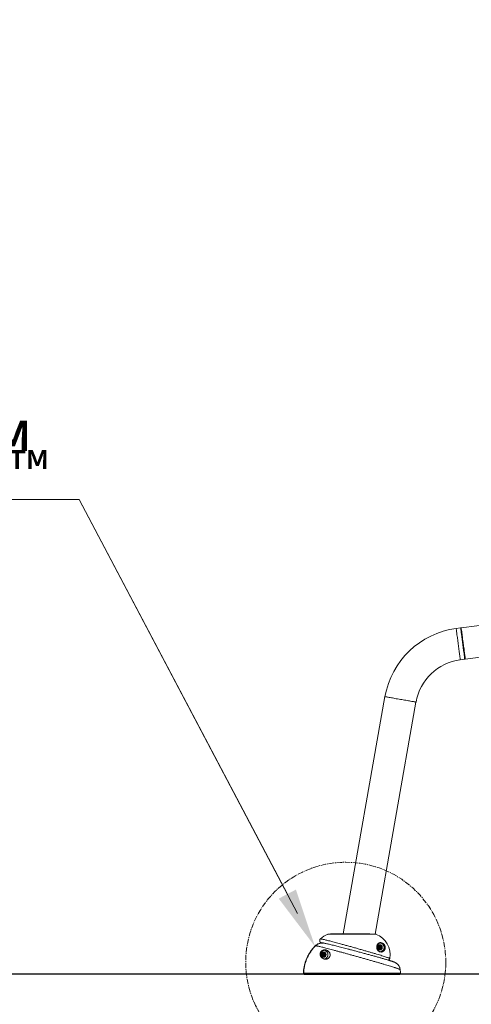
# Model space of a CAD drawing. Units: inches. Extents: x -13699 to 14034, y -327 to 267.
# Drawn here: x -123 to -73, y -126 to -17 of the extents above; entities that cross this region are included whole.
import ezdxf
from ezdxf import colors
from ezdxf.entities.mleader import LeaderData, LeaderLine
from ezdxf.math import Vec2, Vec3

# ---------------------------------------------------------------- set-up
doc = ezdxf.new("R2010")
doc.units = ezdxf.units.IN
doc.header["$MEASUREMENT"] = 0
doc.linetypes.add('SLD-Center', pattern=[0.75, 0.6, -0.05, 0.05, -0.05])
doc.linetypes.add('SLD-Solid', pattern=[0])
doc.layers.get('0').update_dxf_attribs({"linetype": 'SLD-Solid'})
for name, color, linetype in [('EN BLOCK FORMAT', 3, 'SLD-Solid'), ('EN VORTEX TEXT', 54, 'Continuous'), ('ES BLOCK FORMAT', 150, 'Continuous'), ('ES VORTEX TEXT', 82, 'Continuous'), ('FR BLOCK FORMAT', 220, 'SLD-Solid'), ('FR VORTEX TEXT', 20, 'Continuous')]:
    doc.layers.add(name, color=color, linetype=linetype)
doc.styles.add('Vortex annotative', font='arial.ttf')

msp = doc.modelspace()

# ---------------------------------------------------------------- linework, layer by layer
at = {"linetype": 'Continuous', "lineweight": 0}
for p, q in [((-71.04, -83.92), (-74.5, -84.37)), ((-74.57, -84.38), (-75.06, -84.45)), ((-74.5, -84.37), (-74.56, -84.44)), ((-74.05, -87.84), (-70.58, -87.39)), ((-74.6, -87.92), (-74.11, -87.85)), ((-74.12, -87.79), (-74.05, -87.84)), ((-82.96, -92.01), (-87.61, -118.35)), ((-84.06, -118.37), (-79.52, -92.62)), ((-83.95, -118.4), (-89.3, -118.4)), ((-84.63, -118.35), (-89, -118.35)), ((-90.69, -119.67), (-90.69, -119.67)), ((-83.71, -119.92), (-83.69, -119.74)), ((-83.57, -120.03), (-83.71, -119.92)), ((-83.69, -119.74), (-83.53, -119.67)), ((-83.55, -119.79), (-83.57, -119.79)), ((-83.57, -119.91), (-83.55, -119.91)), ((-83.4, -119.96), (-83.57, -120.03)), ((-83.5, -119.99), (-83.57, -120.03)), ((-83.54, -119.68), (-83.47, -119.73)), ((-83.53, -119.67), (-83.38, -119.78)), ((-83.42, -119.96), (-83.5, -119.99)), ((-83.47, -119.73), (-83.4, -119.78)), ((-83.41, -119.87), (-83.42, -119.96)), ((-83.42, -119.96), (-83.4, -119.96)), ((-83.4, -119.78), (-83.41, -119.87)), ((-83.38, -119.78), (-83.4, -119.96)), ((-83.4, -119.78), (-83.38, -119.78)), ((-89.94, -120.74), (-89.93, -120.56)), ((-89.79, -120.84), (-89.94, -120.74)), ((-89.93, -120.56), (-89.77, -120.48)), ((-89.78, -120.6), (-89.8, -120.6)), ((-89.8, -120.72), (-89.78, -120.72)), ((-89.63, -120.75), (-89.79, -120.84)), ((-89.72, -120.8), (-89.79, -120.83)), ((-89.78, -120.48), (-89.71, -120.53)), ((-89.77, -120.48), (-89.62, -120.57)), ((-89.64, -120.75), (-89.72, -120.8)), ((-89.71, -120.53), (-89.63, -120.57)), ((-89.63, -120.57), (-89.64, -120.66)), ((-89.64, -120.66), (-89.64, -120.75)), ((-89.64, -120.75), (-89.63, -120.75)), ((-89.62, -120.57), (-89.63, -120.75)), ((-89.63, -120.57), (-89.62, -120.57)), ((-82.59, -121.27), (-82.55, -121.25)), ((-92.01, -122.72), (-92.01, -122.72)), ((-91.98, -122.72), (-81.23, -122.72)), ((-91.88, -122.85), (-91.89, -122.85)), ((-91.85, -122.85), (-91.88, -122.85)), ((-81.36, -122.85), (-91.85, -122.85))]:
    msp.add_line(p, q, dxfattribs=at)
msp.add_line((-59.58, -122.84), (-134.87, -122.84))
at = {"linetype": 'Continuous', "lineweight": 0, "flags": 128}
for points in [[(-75.06, -84.45), (-75.06, -84.45), (-75.06, -84.46), (-75.06, -84.49), (-75.05, -84.53), (-75.04, -84.59), (-75.03, -84.65), (-75.02, -84.73), (-75.01, -84.83), (-75, -84.93), (-74.98, -85.04), (-74.97, -85.16), (-74.95, -85.29), (-74.93, -85.43), (-74.91, -85.57), (-74.89, -85.72), (-74.87, -85.87), (-74.85, -86.03), (-74.83, -86.18)], [(-74.57, -84.38), (-74.56, -84.39), (-74.56, -84.41), (-74.56, -84.44), (-74.55, -84.49), (-74.54, -84.55), (-74.53, -84.63), (-74.52, -84.71), (-74.51, -84.81), (-74.49, -84.92), (-74.48, -85.04), (-74.46, -85.16), (-74.45, -85.3), (-74.43, -85.44), (-74.41, -85.58), (-74.39, -85.73), (-74.37, -85.88), (-74.35, -86.04), (-74.33, -86.2), (-74.31, -86.35), (-74.29, -86.5), (-74.27, -86.65), (-74.25, -86.8), (-74.23, -86.94), (-74.21, -87.07), (-74.19, -87.2), (-74.18, -87.32), (-74.16, -87.42), (-74.15, -87.52), (-74.14, -87.61), (-74.13, -87.68), (-74.12, -87.74), (-74.12, -87.79), (-74.11, -87.82), (-74.11, -87.85), (-74.11, -87.85)], [(-74.5, -84.37), (-74.5, -84.38), (-74.5, -84.39), (-74.5, -84.42), (-74.49, -84.46), (-74.49, -84.51), (-74.48, -84.58), (-74.47, -84.66), (-74.45, -84.75), (-74.44, -84.86), (-74.43, -84.97), (-74.41, -85.09), (-74.39, -85.22), (-74.37, -85.36), (-74.36, -85.5), (-74.34, -85.65), (-74.32, -85.8), (-74.3, -85.95), (-74.28, -86.11), (-74.25, -86.26), (-74.23, -86.42), (-74.21, -86.57), (-74.19, -86.72), (-74.18, -86.86), (-74.16, -87), (-74.14, -87.13), (-74.12, -87.25), (-74.11, -87.36), (-74.1, -87.47), (-74.08, -87.56), (-74.07, -87.64), (-74.07, -87.7), (-74.06, -87.76), (-74.05, -87.8), (-74.05, -87.83), (-74.05, -87.84), (-74.05, -87.84)], [(-74.83, -86.18), (-74.81, -86.34), (-74.79, -86.49), (-74.77, -86.64), (-74.75, -86.79), (-74.73, -86.94), (-74.72, -87.07), (-74.7, -87.2), (-74.68, -87.32), (-74.67, -87.44), (-74.65, -87.54), (-74.64, -87.63), (-74.63, -87.71), (-74.62, -87.78), (-74.62, -87.83), (-74.61, -87.87), (-74.61, -87.9), (-74.6, -87.92), (-74.6, -87.92)], [(-82.96, -92.01), (-82.96, -92.01), (-82.95, -92.01), (-82.92, -92.02), (-82.88, -92.03), (-82.82, -92.04), (-82.76, -92.05), (-82.68, -92.06), (-82.59, -92.08), (-82.49, -92.1), (-82.37, -92.12), (-82.25, -92.14), (-82.12, -92.16), (-81.99, -92.18), (-81.85, -92.21), (-81.7, -92.24), (-81.55, -92.26), (-81.39, -92.29), (-81.24, -92.32)], [(-81.24, -92.32), (-81.09, -92.34), (-80.93, -92.37), (-80.78, -92.4), (-80.63, -92.42), (-80.49, -92.45), (-80.36, -92.47), (-80.23, -92.49), (-80.11, -92.52), (-79.99, -92.54), (-79.89, -92.55), (-79.8, -92.57), (-79.72, -92.58), (-79.66, -92.6), (-79.6, -92.6), (-79.56, -92.61), (-79.53, -92.62), (-79.52, -92.62), (-79.52, -92.62)], [(-89.83, -120.71), (-89.81, -120.72), (-89.8, -120.72)]]:
    msp.add_lwpolyline(points, dxfattribs=at)
at = {"linetype": 'SLD-Center', "lineweight": 18}
msp.add_circle((-87.31, -121.5), 11.1, dxfattribs=at)
at = {"linetype": 'Continuous', "lineweight": 0}
for centre, radius in [((-83.55, -119.85), 0.297), ((-83.55, -119.85), 0.218), ((-83.55, -119.85), 0.0624), ((-89.78, -120.66), 0.297), ((-89.78, -120.66), 0.218), ((-89.78, -120.66), 0.0624)]:
    msp.add_circle(centre, radius, dxfattribs=at)
for centre, radius, start, end in [((-73.85, -93.62), 9.25, 97.5, 170), ((-73.85, -93.62), 5.75, 97.5, 170), ((-88.48, -120.63), 2.38, 110.0599, 133.4414), ((-89, -119.23), 0.875, 90, 110.0599), ((-84.25, -119.23), 0.875, 69.9401, 77.4053), ((-84.76, -120.63), 2.37, 349.1386, 69.9401), ((-87.45, -122.89), 4.56, 135.159, 177.7966), ((-90.73, -119.74), 0.0834, 44.2431, 59.7241), ((-89.78, -120.66), 0.499, 359.9129, 82.37), ((-83.56, -119.85), 0.156, 198.1955, 214.7276), ((-83.56, -119.85), 0.156, 129.3754, 149.1972), ((-83.57, -119.85), 0.0624, 90.0715, 173.8124), ((-83.57, -119.85), 0.0624, 173.6006, 269.9173), ((-83.56, -119.85), 0.155, 252.5563, 293.7816), ((-83.56, -119.85), 0.155, 53.5927, 98.1563), ((-83.55, -119.85), 0.499, 359.911, 85.1066), ((-83.56, -119.85), 0.156, 293.8199, 353.7584), ((-83.55, -119.85), 0.499, 277.978, 0.0786), ((-83.56, -119.85), 0.156, 353.6972, 53.5694), ((-89.79, -120.66), 0.156, 202.5787, 220.0078), ((-89.79, -120.66), 0.156, 134.9097, 153.4235), ((-89.8, -120.66), 0.0625, 90.1816, 237.907), ((-89.79, -120.66), 0.155, 255.8414, 298.0743), ((-89.79, -120.66), 0.155, 57.8905, 101.1993), ((-89.79, -120.66), 0.156, 298.1271, 358.0258), ((-89.79, -120.66), 0.156, 357.9649, 57.8643), ((-89.78, -120.66), 0.5, 282.7113, 0.0682), ((-85.79, -122.89), 4.56, 2.2034, 7.2507), ((-91.89, -122.72), 0.125, 177.7966, 270), ((-92.06, -124.83), 2.12, 87.6873, 88.5144), ((-81.36, -122.72), 0.125, 270, 2.2034)]:
    msp.add_arc(centre, radius, start, end, dxfattribs=at)
for points, knots in [([(-90.12, -118.91), (-90.12, -118.91), (-90.13, -118.92), (-90.16, -118.95), (-90.18, -119), (-90.2, -119.05), (-90.2, -119.11), (-90.19, -119.16), (-90.18, -119.2), (-90.16, -119.24), (-90.13, -119.26), (-90.11, -119.28), (-90.09, -119.3), (-90.07, -119.31), (-90.06, -119.32), (-90.03, -119.34), (-90, -119.35), (-89.97, -119.36), (-89.93, -119.38), (-89.92, -119.38)], [0, 0, 0, 0, 0.005698, 0.047193, 0.08938, 0.136318, 0.179384, 0.219325, 0.257226, 0.292958, 0.32749, 0.36258, 0.400341, 0.444372, 0.499824, 0.575097, 0.688265, 0.908456, 1, 1, 1, 1]), ([(-90.11, -118.91), (-90.11, -118.91), (-90.11, -118.91), (-90.06, -118.91), (-89.99, -118.92), (-89.89, -118.95), (-89.76, -118.98), (-89.6, -119.01), (-89.42, -119.06), (-89.21, -119.11), (-88.98, -119.17), (-88.73, -119.24), (-88.47, -119.31), (-88.19, -119.38), (-87.86, -119.47), (-87.49, -119.57), (-87.08, -119.68), (-86.65, -119.8), (-86.23, -119.92), (-85.81, -120.04), (-85.39, -120.16), (-84.99, -120.28), (-84.6, -120.39), (-84.23, -120.5), (-83.88, -120.6), (-83.57, -120.69), (-83.28, -120.78), (-83.03, -120.86), (-82.82, -120.93), (-82.65, -120.99), (-82.53, -121.03), (-82.45, -121.06), (-82.43, -121.08), (-82.43, -121.08), (-82.43, -121.08)], [0, 0, 0, 0, 0.0226705, 0.0512199, 0.0798696, 0.1085164, 0.1370622, 0.1656186, 0.1942845, 0.2229456, 0.2514948, 0.2789814, 0.3065747, 0.3341648, 0.361647, 0.3968345, 0.4321395, 0.4673254, 0.5017792, 0.536345, 0.5708002, 0.6052052, 0.6397194, 0.6741283, 0.7089802, 0.7439413, 0.7787978, 0.8144382, 0.8501885, 0.885833, 0.9224124, 0.9591049, 0.9956867, 1, 1, 1, 1]), ([(-92.01, -122.72), (-92, -122.59), (-91.99, -122.34), (-91.92, -121.96), (-91.83, -121.58), (-91.7, -121.22), (-91.55, -120.87), (-91.36, -120.53), (-91.15, -120.21), (-90.96, -119.97), (-90.81, -119.79), (-90.73, -119.72), (-90.69, -119.67)], [0, 0, 0, 0, 0.111589, 0.223178, 0.338009, 0.452841, 0.564429, 0.676018, 0.790849, 0.90568, 0.942472, 1, 1, 1, 1]), ([(-90.66, -119.67), (-90.74, -119.76), (-90.92, -119.95), (-91.15, -120.25), (-91.36, -120.58), (-91.54, -120.92), (-91.69, -121.27), (-91.81, -121.63), (-91.9, -122.01), (-91.95, -122.31), (-91.97, -122.54), (-91.98, -122.65), (-91.98, -122.72)], [0, 0, 0, 0, 0.111604, 0.22321, 0.338057, 0.452904, 0.564508, 0.67611, 0.790956, 0.905802, 0.942588, 1, 1, 1, 1]), ([(-90.69, -119.67), (-90.65, -119.63), (-90.56, -119.56), (-90.42, -119.47), (-90.26, -119.41), (-90.13, -119.38), (-90.05, -119.38), (-90.03, -119.38)], [0, 0, 0, 0, 0.224185, 0.45487, 0.679039, 0.909706, 1, 1, 1, 1]), ([(-89.86, -119.38), (-89.92, -119.38), (-90.03, -119.37), (-90.19, -119.4), (-90.34, -119.45), (-90.46, -119.52), (-90.57, -119.59), (-90.63, -119.64), (-90.66, -119.67)], [0, 0, 0, 0, 0.187923, 0.377744, 0.573075, 0.715944, 0.856867, 1, 1, 1, 1]), ([(-81.27, -122.31), (-81.26, -122.31), (-81.26, -122.31), (-81.28, -122.3), (-81.33, -122.28), (-81.42, -122.24), (-81.53, -122.2), (-81.64, -122.17), (-81.75, -122.13), (-81.87, -122.09), (-82.02, -122.04), (-82.22, -121.98), (-82.48, -121.9), (-82.76, -121.82), (-83.06, -121.73), (-83.39, -121.63), (-83.73, -121.53), (-84.09, -121.43), (-84.47, -121.32), (-84.85, -121.21), (-85.24, -121.1), (-85.63, -120.99), (-86.03, -120.88), (-86.43, -120.77), (-86.82, -120.66), (-87.2, -120.55), (-87.58, -120.45), (-87.94, -120.35), (-88.29, -120.26), (-88.63, -120.17), (-88.94, -120.08), (-89.24, -120.01), (-89.51, -119.94), (-89.75, -119.87), (-89.98, -119.82), (-90.17, -119.77), (-90.34, -119.73), (-90.47, -119.7), (-90.59, -119.68), (-90.63, -119.67), (-90.66, -119.67)], [0, 0, 0, 0, 0.00165, 0.029674, 0.057699, 0.086547, 0.115395, 0.133343, 0.151292, 0.169452, 0.187612, 0.215265, 0.242918, 0.271376, 0.299835, 0.327499, 0.355163, 0.383647, 0.412132, 0.43959, 0.467049, 0.49532, 0.52359, 0.550833, 0.578075, 0.606114, 0.634152, 0.661278, 0.688404, 0.716309, 0.744213, 0.77138, 0.798546, 0.826477, 0.854407, 0.881797, 0.909187, 0.937338, 0.96549, 1, 1, 1, 1]), ([(-90.03, -120.31), (-90.02, -120.29), (-89.98, -120.26), (-89.92, -120.21), (-89.86, -120.18), (-89.78, -120.15), (-89.7, -120.13), (-89.59, -120.13), (-89.46, -120.15), (-89.34, -120.2), (-89.22, -120.28), (-89.14, -120.37), (-89.08, -120.46), (-89.05, -120.55), (-89.03, -120.64), (-89.03, -120.73), (-89.06, -120.83), (-89.1, -120.91), (-89.13, -120.97), (-89.18, -121.02), (-89.23, -121.06), (-89.31, -121.11), (-89.41, -121.15), (-89.51, -121.17), (-89.61, -121.17), (-89.72, -121.15), (-89.84, -121.1), (-89.96, -121.03), (-90.05, -120.93), (-90.11, -120.82), (-90.14, -120.72), (-90.15, -120.63), (-90.15, -120.56), (-90.13, -120.5), (-90.11, -120.43), (-90.08, -120.36), (-90.04, -120.32), (-90.03, -120.31)], [0, 0, 0, 0, 0.013515, 0.036328, 0.053976, 0.071661, 0.100466, 0.129334, 0.175975, 0.22267, 0.271033, 0.319345, 0.350211, 0.381037, 0.403817, 0.426565, 0.460755, 0.478059, 0.495353, 0.50884, 0.526016, 0.543207, 0.57719, 0.603276, 0.629405, 0.666943, 0.704533, 0.753601, 0.80269, 0.844068, 0.885387, 0.907355, 0.929297, 0.946399, 0.963471, 0.988377, 1, 1, 1, 1]), ([(-90.01, -120.33), (-90.02, -120.34), (-90.06, -120.38), (-90.1, -120.47), (-90.12, -120.56), (-90.12, -120.64), (-90.11, -120.72), (-90.08, -120.82), (-90.02, -120.93), (-89.93, -121.02), (-89.83, -121.09), (-89.71, -121.14), (-89.6, -121.16), (-89.5, -121.16), (-89.4, -121.14), (-89.31, -121.11), (-89.23, -121.06), (-89.18, -121.01), (-89.13, -120.95), (-89.09, -120.9), (-89.06, -120.81), (-89.04, -120.74), (-89.04, -120.64), (-89.06, -120.56), (-89.09, -120.48), (-89.14, -120.38), (-89.22, -120.3), (-89.34, -120.22), (-89.46, -120.17), (-89.58, -120.16), (-89.69, -120.16), (-89.77, -120.18), (-89.84, -120.2), (-89.9, -120.24), (-89.96, -120.28), (-90, -120.31), (-90.01, -120.33)], [0, 0, 0, 0, 0.011477, 0.039498, 0.070022, 0.09198, 0.113965, 0.155485, 0.197064, 0.24645, 0.295814, 0.333552, 0.371235, 0.397348, 0.423419, 0.457203, 0.474218, 0.491214, 0.504533, 0.533431, 0.538641, 0.572564, 0.59526, 0.617989, 0.648899, 0.679849, 0.728456, 0.777115, 0.824103, 0.871039, 0.899979, 0.928858, 0.946476, 0.964057, 0.986651, 1, 1, 1, 1]), ([(-89.74, -119.38), (-89.76, -119.37), (-89.81, -119.36), (-89.89, -119.35), (-89.96, -119.33), (-90, -119.33), (-90.02, -119.34), (-89.99, -119.35), (-89.96, -119.37), (-89.92, -119.38), (-89.92, -119.38)], [0, 0, 0, 0, 0.04855, 0.190937, 0.337512, 0.484089, 0.654204, 0.826018, 0.958742, 1, 1, 1, 1]), ([(-86.93, -120.07), (-86.96, -120.07), (-87.08, -120.03), (-87.31, -119.98), (-87.6, -119.9), (-87.89, -119.83), (-88.16, -119.76), (-88.43, -119.69), (-88.68, -119.62), (-88.92, -119.57), (-89.14, -119.51), (-89.34, -119.47), (-89.51, -119.43), (-89.65, -119.39), (-89.72, -119.38), (-89.74, -119.38)], [0, 0, 0, 0, 0.020717, 0.099332, 0.180345, 0.261359, 0.343476, 0.425595, 0.510344, 0.595095, 0.68077, 0.766447, 0.854867, 0.94329, 1, 1, 1, 1]), ([(-81.27, -122.31), (-81.27, -122.28), (-81.28, -122.22), (-81.31, -122.12), (-81.34, -122.03), (-81.39, -121.95), (-81.44, -121.87), (-81.49, -121.8), (-81.54, -121.74), (-81.6, -121.69), (-81.65, -121.64), (-81.7, -121.61), (-81.74, -121.58), (-81.78, -121.56), (-81.82, -121.54), (-81.86, -121.52), (-81.89, -121.5), (-81.93, -121.49), (-81.99, -121.47), (-82.05, -121.44), (-82.13, -121.41), (-82.22, -121.39), (-82.31, -121.35), (-82.42, -121.32), (-82.54, -121.29), (-82.66, -121.25), (-82.8, -121.21), (-82.94, -121.17), (-83.09, -121.12), (-83.25, -121.08), (-83.42, -121.03), (-83.59, -120.98), (-83.77, -120.93), (-83.96, -120.87), (-84.15, -120.82), (-84.35, -120.77), (-84.55, -120.71), (-84.75, -120.66), (-84.96, -120.6), (-85.17, -120.54), (-85.38, -120.49), (-85.6, -120.43), (-85.81, -120.37), (-86.03, -120.31), (-86.25, -120.25), (-86.46, -120.2), (-86.68, -120.14), (-86.83, -120.1), (-86.92, -120.08), (-86.93, -120.07)], [0, 0, 0, 0, 0.012046, 0.024291, 0.036244, 0.047888, 0.059187, 0.070078, 0.080459, 0.090201, 0.099235, 0.107666, 0.115795, 0.124049, 0.132779, 0.142548, 0.154099, 0.16856, 0.188108, 0.219105, 0.250028, 0.278999, 0.306679, 0.335963, 0.3644, 0.392524, 0.420481, 0.448346, 0.476151, 0.503903, 0.531601, 0.559231, 0.586782, 0.614238, 0.641588, 0.668825, 0.695945, 0.722908, 0.749565, 0.776315, 0.803224, 0.830279, 0.857455, 0.884731, 0.912072, 0.939445, 0.966801, 0.994104, 1, 1, 1, 1]), ([(-83.07, -119.55), (-83.1, -119.52), (-83.14, -119.47), (-83.2, -119.42), (-83.28, -119.38), (-83.38, -119.35), (-83.49, -119.35), (-83.6, -119.38), (-83.69, -119.43), (-83.76, -119.51), (-83.82, -119.59), (-83.85, -119.67), (-83.86, -119.75), (-83.87, -119.83), (-83.86, -119.94), (-83.83, -120.05), (-83.78, -120.14), (-83.72, -120.21), (-83.66, -120.27), (-83.59, -120.3), (-83.52, -120.33), (-83.44, -120.35), (-83.34, -120.35), (-83.24, -120.33), (-83.15, -120.28), (-83.08, -120.21), (-83.02, -120.12), (-82.98, -120.03), (-82.96, -119.93), (-82.96, -119.86), (-82.97, -119.79), (-82.99, -119.73), (-83, -119.68), (-83.01, -119.66)], [0, 0, 0, 0, 0.028993, 0.051179, 0.073427, 0.121559, 0.17341, 0.225322, 0.275272, 0.325157, 0.357577, 0.389935, 0.411409, 0.432846, 0.463416, 0.493998, 0.511774, 0.543593, 0.564053, 0.584542, 0.612481, 0.640456, 0.681548, 0.722689, 0.766613, 0.810543, 0.852907, 0.895217, 0.922297, 0.949322, 0.966455, 0.983555, 1, 1, 1, 1]), ([(-83.64, -120.28), (-83.64, -120.28), (-83.67, -120.26), (-83.72, -120.22), (-83.78, -120.15), (-83.83, -120.05), (-83.87, -119.94), (-83.88, -119.83), (-83.87, -119.75), (-83.86, -119.72), (-83.86, -119.71)], [0, 0, 0, 0, 0.028547, 0.149751, 0.339335, 0.445592, 0.628506, 0.810714, 0.937696, 1, 1, 1, 1]), ([(-83.86, -119.71), (-83.86, -119.7), (-83.85, -119.65), (-83.82, -119.58), (-83.77, -119.49), (-83.69, -119.41), (-83.59, -119.35), (-83.48, -119.32), (-83.36, -119.33), (-83.26, -119.36), (-83.18, -119.41), (-83.11, -119.46), (-83.05, -119.53), (-83, -119.6), (-82.99, -119.64), (-82.98, -119.65)], [0, 0, 0, 0, 0.0255096, 0.1003617, 0.1753535, 0.2901886, 0.405175, 0.5245724, 0.643829, 0.7548824, 0.8113677, 0.8676338, 0.9259855, 0.984712, 1, 1, 1, 1]), ([(-83, -120.12), (-83.01, -120.15), (-83.05, -120.22), (-83.13, -120.29), (-83.22, -120.34), (-83.33, -120.37), (-83.43, -120.37), (-83.52, -120.35), (-83.58, -120.32), (-83.63, -120.29), (-83.64, -120.28)], [0, 0, 0, 0, 0.1425792, 0.2980841, 0.4535741, 0.5993799, 0.7450182, 0.8445462, 0.9439409, 1, 1, 1, 1]), ([(-83.01, -119.66), (-83.01, -119.66), (-83.03, -119.62), (-83.05, -119.58), (-83.07, -119.55)], [0, 0, 0, 0, 0.2066751, 1, 1, 1, 1]), ([(-82.98, -119.65), (-82.97, -119.67), (-82.96, -119.72), (-82.94, -119.78), (-82.93, -119.85), (-82.94, -119.93), (-82.95, -120.03), (-82.97, -120.09), (-82.99, -120.12), (-83, -120.12)], [0, 0, 0, 0, 0.111327, 0.226518, 0.341918, 0.522745, 0.703928, 0.985651, 1, 1, 1, 1]), ([(-82.55, -121.25), (-82.55, -121.25), (-82.53, -121.24), (-82.51, -121.22), (-82.47, -121.18), (-82.45, -121.14), (-82.43, -121.1), (-82.43, -121.08), (-82.43, -121.08)], [0, 0, 0, 0, 0.027393, 0.254012, 0.488812, 0.728199, 0.969622, 1, 1, 1, 1]), ([(-91.88, -122.85), (-91.9, -122.84), (-91.92, -122.84), (-91.96, -122.83), (-91.99, -122.8), (-92.01, -122.76), (-92.01, -122.73), (-92.01, -122.72)], [0, 0, 0, 0, 0.162075, 0.371636, 0.581108, 0.790541, 1, 1, 1, 1]), ([(-91.98, -122.72), (-91.98, -122.73), (-91.98, -122.75), (-91.96, -122.79), (-91.93, -122.82), (-91.9, -122.84), (-91.87, -122.84), (-91.85, -122.85)], [0, 0, 0, 0, 0.161295, 0.370893, 0.580575, 0.790316, 1, 1, 1, 1])]:
    msp.add_open_spline(points, degree=3, knots=knots, dxfattribs=at)

# ---------------------------------------------------------------- leaders
at = {"layer": 'EN BLOCK FORMAT'}
ml = msp.add_multileader_mtext('Standard', dxfattribs=at)
ml.set_content('TOEGUARD{\\H1.0833x;™}', color=256, style='Vortex annotative')
ml.set_leader_properties(color=256, lineweight=18)
ml.build(insert=Vec2(0, 0))
ml.multileader.update_dxf_attribs({"text_left_attachment_type": 5, "text_right_attachment_type": 5, "dogleg_length": 0, "arrow_head_size": 6.56, "scale": 70})
ctx = ml.context
ctx.base_point, ctx.scale, ctx.char_height, ctx.arrow_head_size, ctx.landing_gap_size, ctx.plane_origin = Vec3(-188.19, -70.13), 70, 6.5625, 6.56, 5.47, Vec3(-273.08, -91.15)
ctx.left_attachment, ctx.right_attachment, ctx.text_align_type = 5, 5, 2
notes = []
notes.append((ctx, [(1, (1, 1, 0), (-116.87, -70.13), (-1, 0), 0, [(0, [(-90.73, -119.74)], 0, [])])]))
ctx.mtext.insert, ctx.mtext.width, ctx.mtext.alignment, ctx.mtext.flow_direction = Vec3(-122.34, -61.6), 46.5367, 3, 5
at = {"layer": 'EN VORTEX TEXT'}
ml = msp.add_multileader_mtext('Standard', dxfattribs=at)
ml.set_content('TOEGUARD{\\H1.0833x;™}', color=256, style='Vortex annotative')
ml.set_leader_properties(color=256, lineweight=18)
ml.build(insert=Vec2(0, 0))
ml.multileader.update_dxf_attribs({"text_left_attachment_type": 5, "text_right_attachment_type": 5, "dogleg_length": 0, "arrow_head_size": 4.12, "scale": 44})
ctx = ml.context
ctx.base_point, ctx.scale, ctx.char_height, ctx.arrow_head_size, ctx.landing_gap_size, ctx.plane_origin = Vec3(-161.7, -70.13), 44, 4.125, 4.12, 3.44, Vec3(-246.58, -91.15)
ctx.left_attachment, ctx.right_attachment, ctx.text_align_type = 5, 5, 2
notes.append((ctx, [(1, (1, 1, 0), (-116.87, -70.13), (-1, 0), 0, [(0, [(-90.73, -119.74)], 0, [])])]))
ctx.mtext.insert, ctx.mtext.width, ctx.mtext.alignment, ctx.mtext.flow_direction = Vec3(-120.31, -64.76), 29.2516, 3, 5
at = {"layer": 'ES BLOCK FORMAT'}
ml = msp.add_multileader_mtext('Standard', dxfattribs=at)
ml.set_content('\\A1;ENTRADA DE LA LÍNEA DE AGUA\\P DE 1 1/2" (38mm)  \\P(SUMINISTRADA POR EL INSTALADOR)\\PENTRADA DE LA LÍNEA DE AGUA \\PDEBE ESTAR CONECTADA  A & B \\P(HECHO POR EL INSTALADOR)', color=256, style='Vortex annotative')
ml.set_leader_properties(color=256, lineweight=18)
ml.build(insert=Vec2(0, 0))
ml.multileader.update_dxf_attribs({"text_left_attachment_type": 5, "text_right_attachment_type": 5, "dogleg_length": 0, "arrow_head_size": 6.56, "scale": 70})
ctx = ml.context
ctx.base_point, ctx.scale, ctx.char_height, ctx.arrow_head_size, ctx.landing_gap_size, ctx.plane_origin = Vec3(-271.24, 173.79), 70, 6.5625, 6.56, 5.47, Vec3(-240.84, 158.1)
ctx.left_attachment, ctx.right_attachment, ctx.text_align_type = 5, 5, 2
notes.append((ctx, [(1, (1, 1, 0), (-88.51, 173.79), (-1, 0), 0, [(0, [(-56.77, 120.04)], 0, [])])]))
ctx.mtext.insert, ctx.mtext.alignment, ctx.mtext.flow_direction = Vec3(-93.97, 240.74), 3, 5
ml = msp.add_multileader_mtext('Standard', dxfattribs=at)
ml.set_content('TOEGUARD{\\H1.0833x;™}', color=256, style='Vortex annotative')
ml.set_leader_properties(color=256, lineweight=18)
ml.build(insert=Vec2(0, 0))
ml.multileader.update_dxf_attribs({"text_left_attachment_type": 5, "text_right_attachment_type": 5, "dogleg_length": 0, "arrow_head_size": 6.56, "scale": 70})
ctx = ml.context
ctx.base_point, ctx.scale, ctx.char_height, ctx.arrow_head_size, ctx.landing_gap_size, ctx.plane_origin = Vec3(-188.19, -70.13), 70, 6.5625, 6.56, 5.47, Vec3(-273.08, -91.15)
ctx.left_attachment, ctx.right_attachment, ctx.text_align_type = 5, 5, 2
notes.append((ctx, [(1, (1, 1, 0), (-116.87, -70.13), (-1, 0), 0, [(0, [(-90.73, -119.74)], 0, [])])]))
ctx.mtext.insert, ctx.mtext.width, ctx.mtext.alignment, ctx.mtext.flow_direction = Vec3(-122.34, -61.6), 46.5367, 3, 5
at = {"layer": 'ES VORTEX TEXT'}
ml = msp.add_multileader_mtext('Standard', dxfattribs=at)
ml.set_content('TOEGUARD{\\H1.0833x;™}', color=256, style='Vortex annotative')
ml.set_leader_properties(color=256, lineweight=18)
ml.build(insert=Vec2(0, 0))
ml.multileader.update_dxf_attribs({"text_left_attachment_type": 5, "text_right_attachment_type": 5, "dogleg_length": 0, "arrow_head_size": 4.12, "scale": 44})
ctx = ml.context
ctx.base_point, ctx.scale, ctx.char_height, ctx.arrow_head_size, ctx.landing_gap_size, ctx.plane_origin = Vec3(-161.7, -70.13), 44, 4.125, 4.12, 3.44, Vec3(-246.58, -91.15)
ctx.left_attachment, ctx.right_attachment, ctx.text_align_type = 5, 5, 2
notes.append((ctx, [(1, (1, 1, 0), (-116.87, -70.13), (-1, 0), 0, [(0, [(-90.73, -119.74)], 0, [])])]))
ctx.mtext.insert, ctx.mtext.width, ctx.mtext.alignment, ctx.mtext.flow_direction = Vec3(-120.31, -64.76), 29.2516, 3, 5
at = {"layer": 'FR BLOCK FORMAT'}
ml = msp.add_multileader_mtext('Standard', dxfattribs=at)
ml.set_content('TOEGUARD{\\H1.0833x;™}', color=256, style='Vortex annotative')
ml.set_leader_properties(color=256, lineweight=18)
ml.build(insert=Vec2(0, 0))
ml.multileader.update_dxf_attribs({"text_left_attachment_type": 5, "text_right_attachment_type": 5, "dogleg_length": 0, "arrow_head_size": 6.56, "scale": 70})
ctx = ml.context
ctx.base_point, ctx.scale, ctx.char_height, ctx.arrow_head_size, ctx.landing_gap_size, ctx.plane_origin = Vec3(-188.19, -70.13), 70, 6.5625, 6.56, 5.47, Vec3(-273.08, -91.15)
ctx.left_attachment, ctx.right_attachment, ctx.text_align_type = 5, 5, 2
notes.append((ctx, [(1, (1, 1, 0), (-116.87, -70.13), (-1, 0), 0, [(0, [(-90.73, -119.74)], 0, [])])]))
ctx.mtext.insert, ctx.mtext.width, ctx.mtext.alignment, ctx.mtext.flow_direction = Vec3(-122.34, -61.6), 46.5367, 3, 5
at = {"layer": 'FR VORTEX TEXT'}
ml = msp.add_multileader_mtext('Standard', dxfattribs=at)
ml.set_content('TOEGUARD{\\H1.0833x;™}', color=256, style='Vortex annotative')
ml.set_leader_properties(color=256, lineweight=18)
ml.build(insert=Vec2(0, 0))
ml.multileader.update_dxf_attribs({"text_left_attachment_type": 5, "text_right_attachment_type": 5, "dogleg_length": 0, "arrow_head_size": 4.12, "scale": 44})
ctx = ml.context
ctx.base_point, ctx.scale, ctx.char_height, ctx.arrow_head_size, ctx.landing_gap_size, ctx.plane_origin = Vec3(-161.7, -70.13), 44, 4.125, 4.12, 3.44, Vec3(-246.58, -91.15)
ctx.left_attachment, ctx.right_attachment, ctx.text_align_type = 5, 5, 2
notes.append((ctx, [(1, (1, 1, 0), (-116.87, -70.13), (-1, 0), 0, [(0, [(-90.73, -119.74)], 0, [])])]))
ctx.mtext.insert, ctx.mtext.width, ctx.mtext.alignment, ctx.mtext.flow_direction = Vec3(-120.31, -64.76), 29.2516, 3, 5
for ctx, leaders in notes:
    for number, flags, end, landing, length, lines in leaders:
        leader = LeaderData()
        leader.index, (leader.has_last_leader_line, leader.has_dogleg_vector, leader.attachment_direction) = number, flags
        leader.last_leader_point, leader.dogleg_vector, leader.dogleg_length = Vec3(end), Vec3(landing), length
        for number, points, colour, breaks in lines:
            line = LeaderLine()
            line.index, line.vertices, line.color, line.breaks = number, Vec3.list(points), colors.encode_raw_color(colour), breaks
            leader.lines.append(line)
        ctx.leaders.append(leader)

doc.saveas('drawing.dxf')
